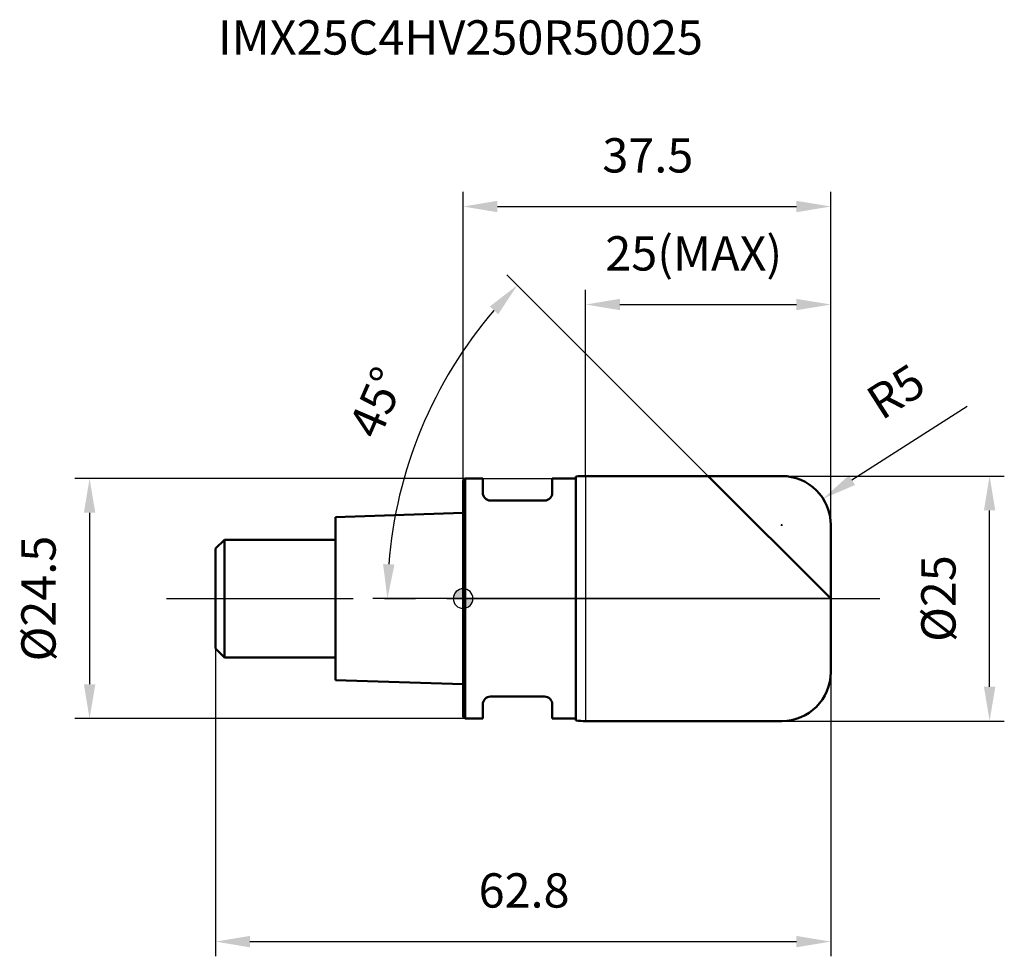
# Model space of a CAD drawing. Units: millimetres. Extents: x -45 to 55, y -36 to 59.
import ezdxf

# ---------------------------------------------------------------- set-up
doc = ezdxf.new("R2010")
doc.units = ezdxf.units.MM
doc.linetypes.add('CENTER2', pattern=[28.575, 19.05, -3.175, 3.175, -3.175])
for name, color, linetype, lineweight in [('1', 4, 'Continuous', 50), ('2', 7, 'Continuous', 25), ('4', 2, 'CENTER2', 25), ('cut', 1, 'Continuous', 25), ('nocut', 7, 'Continuous', 25), ('sk1', 4, 'Continuous', 50), ('sk2', 7, 'Continuous', 25), ('sk4', 2, 'CENTER2', 25), ('sk6', 5, 'Continuous', 35)]:
    doc.layers.add(name, color=color, linetype=linetype, lineweight=lineweight)
doc.layers.add('7', color=5, linetype='Continuous')
doc.styles.add('simplex', font='txt.shx', dxfattribs={"height": 3.5})
doc.styles.get("Standard").update_dxf_attribs({"font": 'txt.shx', "bigfont": '@extfont2.shx'})
doc.dimstyles.new('\\M+18352\\M+18373\\M+1815B - ISO-25', dxfattribs={"dimscale": 0, "dimtxt": 3.5, "dimasz": 3.5, "dimexe": 1.5, "dimexo": 0, "dimgap": 2.3, "dimtad": 1, "dimdsep": 46, "dimtxsty": 'simplex', "dimcen": 0.09, "dimclrd": 256, "dimclre": 256, "dimclrt": 256, "dimadec": 0, "dimazin": 0, "dimtfac": 1, "dimtofl": 0, "dimtmove": 0, "dimatfit": 3, "dimfxl": 1, "dimtolj": 1, "dimlwd": -1, "dimlwe": -1, "dimarcsym": 0})
doc.dimstyles.new('コピー - ISO-25', dxfattribs={"dimscale": 0, "dimtxt": 3.5, "dimasz": 3.5, "dimexe": 1.5, "dimexo": 0, "dimgap": 2.3, "dimtad": 1, "dimdsep": 46, "dimtxsty": 'simplex', "dimcen": 0.09, "dimclrd": 256, "dimclre": 256, "dimclrt": 256, "dimadec": 0, "dimazin": 0, "dimtfac": 1, "dimtofl": 0, "dimtmove": 0, "dimatfit": 3, "dimfxl": 1, "dimtolj": 1, "dimlwd": -1, "dimlwe": -1, "dimarcsym": 0})

# ---------------------------------------------------------------- blocks, each defined once
blk = doc.blocks.new('zero block')
h = blk.add_hatch(color=7)
h.paths.add_polyline_path([(0, 1, 0.414214), (-1, 0), (0, 0)])
h.paths.add_polyline_path([(1, 0), (0, 0), (0, -1, 0.414214)])
at = {"color": 7, "ltscale": 0.2}
for p, q in [((-1, 0), (1, 0)), ((0, -1), (0, 1))]:
    blk.add_line(p, q, dxfattribs=at)
for start, end in [(90, 180), (180, 270), (0, 90), (270, 0)]:
    blk.add_arc((0, 0), 1, start, end, dxfattribs=at)
blk = doc.blocks.new('*D58844')
at = {"layer": '2'}
for p, q in [((32.5, 12.5), (55.2, 12.5)), ((53.7, -9), (53.7, 9)), ((32.5, -12.5), (55.2, -12.5))]:
    blk.add_line(p, q, dxfattribs=at)
for points in [[(54.28, 9), (53.12, 9), (53.7, 12.5)], [(53.12, -9), (54.28, -9), (53.7, -12.5)]]:
    blk.add_solid(points, dxfattribs=at)
at = {"layer": 'Defpoints', "color": 0}
for p in [(32.5, 12.5), (53.7, 12.5), (32.5, -12.5)]:
    blk.add_point(p, dxfattribs=at)
at = {"layer": '2', "insert": (46.73, 0), "char_height": 3.5, "attachment_point": 2, "rotation": 90, "line_spacing_factor": 0.9, "style": 'simplex'}
blk.add_mtext('\\A1;%%c25', dxfattribs=at)
blk = doc.blocks.new('*D58955')
at = {"layer": '2'}
for p, q in [((51.4, 19.58), (39.66, 12.08)), ((32.41, 7.5), (32.59, 7.5)), ((32.5, 7.41), (32.5, 7.59))]:
    blk.add_line(p, q, dxfattribs=at)
blk.add_solid([(39.35, 12.57), (39.98, 11.59), (36.71, 10.19)], dxfattribs=at)
at = {"layer": 'Defpoints', "color": 0}
for p in [(36.71, 10.19), (32.5, 7.5)]:
    blk.add_point(p, dxfattribs=at)
at = {"layer": '2', "insert": (40.8, 21.07), "char_height": 3.5, "attachment_point": 1, "rotation": 32.5899, "line_spacing_factor": 0.9, "style": 'simplex'}
blk.add_mtext('\\A1;R5', dxfattribs=at)
blk = doc.blocks.new('*D59066')
at = {"layer": '2'}
for p, q in [((25, 12.5), (4.47, 33.03)), ((37.5, 0), (-9.22, 0))]:
    blk.add_line(p, q, dxfattribs=at)
blk.add_arc((37.5, 0), 45.22, 139.4361, 175.5639, dxfattribs=at)
for points in [[(3.58, 29.01), (2.72, 29.8), (5.53, 31.97)], [(-8.16, 3.52), (-7, 3.47), (-7.72, 0)]]:
    blk.add_solid(points, dxfattribs=at)
at = {"layer": 'Defpoints', "color": 0}
for p in [(25, 12.5), (25.17, 12.33), (-6.18, 11.7), (37.5, 0), (37.75, 0)]:
    blk.add_point(p, dxfattribs=at)
at = {"layer": '2', "insert": (-10.4, 20.7), "char_height": 3.5, "attachment_point": 2, "rotation": 66.6257, "line_spacing_factor": 0.9, "style": 'simplex'}
blk.add_mtext('\\A1;45%%d', dxfattribs=at)
blk = doc.blocks.new('*D59177')
at = {"layer": '2'}
for p, q in [((12.5, 12.5), (12.5, 31.5)), ((37.5, 7.5), (37.5, 31.5)), ((16, 30), (34, 30))]:
    blk.add_line(p, q, dxfattribs=at)
for points in [[(16, 30.58), (16, 29.42), (12.5, 30)], [(34, 29.42), (34, 30.58), (37.5, 30)]]:
    blk.add_solid(points, dxfattribs=at)
at = {"layer": 'Defpoints', "color": 0}
for p in [(37.5, 30), (12.5, 12.5), (37.5, 7.5)]:
    blk.add_point(p, dxfattribs=at)
at = {"layer": '2', "insert": (14.5, 36.97), "char_height": 3.5, "attachment_point": 1, "line_spacing_factor": 0.9, "style": 'simplex'}
blk.add_mtext('\\A1;25(MAX)', dxfattribs=at)
blk = doc.blocks.new('*D59288')
at = {"layer": 'Defpoints', "color": 0}
for p in [(0.2, 12.25), (-38.1, -12.25), (0.2, -12.25)]:
    blk.add_point(p, dxfattribs=at)
at = {"layer": 'sk2'}
for p, q in [((0.2, 12.25), (-39.6, 12.25)), ((-38.1, 8.75), (-38.1, -8.75)), ((0.2, -12.25), (-39.6, -12.25))]:
    blk.add_line(p, q, dxfattribs=at)
for points in [[(-37.51, 8.75), (-38.68, 8.75), (-38.1, 12.25)], [(-38.68, -8.75), (-37.51, -8.75), (-38.1, -12.25)]]:
    blk.add_solid(points, dxfattribs=at)
at = {"layer": 'sk2', "insert": (-45.06, 0), "char_height": 3.5, "attachment_point": 2, "rotation": 90, "line_spacing_factor": 0.9, "style": 'simplex'}
blk.add_mtext('\\A1;%%c24.5', dxfattribs=at)
blk = doc.blocks.new('*D59399')
at = {"layer": 'Defpoints', "color": 0}
for p in [(-25.25, -5.1), (37.5, -7.5), (37.5, -35)]:
    blk.add_point(p, dxfattribs=at)
at = {"layer": 'sk2'}
for p, q in [((-25.25, -5.1), (-25.25, -36.5)), ((37.5, -7.5), (37.5, -36.5)), ((-21.75, -35), (34, -35))]:
    blk.add_line(p, q, dxfattribs=at)
for points in [[(-21.75, -34.42), (-21.75, -35.58), (-25.25, -35)], [(34, -35.58), (34, -34.42), (37.5, -35)]]:
    blk.add_solid(points, dxfattribs=at)
at = {"layer": 'sk2', "insert": (6.22, -28.03), "char_height": 3.5, "attachment_point": 2, "line_spacing_factor": 0.9, "style": 'simplex'}
blk.add_mtext('\\A1;62.8', dxfattribs=at)
blk = doc.blocks.new('*D5941010')
at = {"layer": '2'}
for p, q in [((0, 0), (0, 41.5)), ((37.5, 7.5), (37.5, 41.5)), ((3.5, 40), (34, 40))]:
    blk.add_line(p, q, dxfattribs=at)
for points in [[(3.5, 40.58), (3.5, 39.42), (0, 40)], [(34, 39.42), (34, 40.58), (37.5, 40)]]:
    blk.add_solid(points, dxfattribs=at)
at = {"layer": 'Defpoints', "color": 0}
for p in [(37.5, 40), (37.5, 7.5), (0, 0)]:
    blk.add_point(p, dxfattribs=at)
at = {"layer": '2', "insert": (18.84, 46.97), "char_height": 3.5, "attachment_point": 2, "line_spacing_factor": 0.9, "style": 'simplex'}
blk.add_mtext('\\A1;37.5', dxfattribs=at)

msp = doc.modelspace()

# ---------------------------------------------------------------- linework, layer by layer
at = {"layer": '1'}
for p, q in [((0.2, 12.25), (0, 12.05)), ((0.2, 12.25), (0.2, -12.25)), ((0.2, 12.25), (2, 12.25)), ((2, 12.25), (2, 10.8)), ((9.1, 12.25), (9.1, 10.8)), ((9.1, 12.25), (11.5, 12.25)), ((11.5, 12.45), (11.5, -12.45)), ((12.5, 12.5), (32.5, 12.5)), ((37.5, 0), (25, 12.5)), ((0, 12.05), (0, -12.05)), ((8.3, 10), (2.8, 10)), ((37.5, 7.5), (37.5, -7.5)), ((8.3, -10), (2.8, -10)), ((2, -10.8), (2, -12.25)), ((9.1, -10.8), (9.1, -12.25)), ((0, -12.05), (0.2, -12.25)), ((2, -12.25), (0.2, -12.25)), ((11.5, -12.25), (9.1, -12.25)), ((32.5, -12.5), (12.5, -12.5))]:
    msp.add_line(p, q, dxfattribs=at)
for centre, radius, start, end in [((12.5, 2.37), 10.13, 90, 95.6629), ((32.5, 7.5), 5, 0, 90), ((2.8, 10.8), 0.8, 180, 270), ((8.3, 10.8), 0.8, 270, 0), ((32.5, -7.5), 5, 270, 0), ((2.8, -10.8), 0.8, 90, 180), ((8.3, -10.8), 0.8, 0, 90), ((12.5, -2.37), 10.13, 264.3371, 270)]:
    msp.add_arc(centre, radius, start, end, dxfattribs=at)
at = {"layer": '4'}
msp.add_line((0, 0), (42.5, 0), dxfattribs=at)
at = {"layer": '7'}
for p, q in [((12.5, 12.5), (12.5, -12.5)), ((12.5, 12.5), (32.5, 12.5)), ((37.5, 7.5), (37.5, -7.5)), ((32.5, -12.5), (12.5, -12.5))]:
    msp.add_line(p, q, dxfattribs=at)
for centre, start, end in [((32.5, 7.5), 0, 90), ((32.5, -7.5), 270, 0)]:
    msp.add_arc(centre, 5, start, end, dxfattribs=at)
at = {"layer": 'cut'}
for p, q in [((12.5, 12.5), (12.5, 0)), ((12.5, 12.5), (32.5, 12.5)), ((37.5, 7.5), (37.5, 0)), ((12.5, 0), (37.5, 0))]:
    msp.add_line(p, q, dxfattribs=at)
msp.add_arc((32.5, 7.5), 5, 0, 90, dxfattribs=at)
at = {"layer": 'nocut'}
for p, q in [((0.2, 12.25), (0, 12.05)), ((0.2, 12.25), (11.5, 12.25)), ((11.5, 12.45), (11.5, 12.25)), ((12.5, 12.5), (12.5, 0)), ((0, 12.05), (0, 0)), ((12.5, 0), (0, 0))]:
    msp.add_line(p, q, dxfattribs=at)
msp.add_arc((12.5, 2.37), 10.13, 90, 95.6629, dxfattribs=at)
at = {"layer": 'sk1'}
for p, q in [((0, 8.75), (-13, 8.32)), ((-13, 8.32), (-13, -8.32)), ((-25.25, 5.1), (-24.35, 6)), ((-25.25, 5.1), (-25.25, -5.1)), ((-24.35, 6), (-24.35, -6)), ((-13, 6), (-24.35, 6)), ((-25.25, -5.1), (-24.35, -6)), ((-24.35, -6), (-13, -6)), ((-13, -8.32), (0, -8.75))]:
    msp.add_line(p, q, dxfattribs=at)
at = {"layer": 'sk4'}
msp.add_line((-30.25, 0), (0, 0), dxfattribs=at)

# ---------------------------------------------------------------- block references
at = {"rotation": 180}
msp.add_blockref('zero block', (0, 0), dxfattribs=at)

# ---------------------------------------------------------------- texts
at = {"layer": 'sk6', "insert": (-25, 59), "char_height": 3.5, "width": 53.55, "attachment_point": 1, "line_spacing_factor": 0.9}
msp.add_mtext('IMX25C4HV250R50025', dxfattribs=at)

# ---------------------------------------------------------------- dimensions: what is measured, and where the dimension line sits
at = {"layer": '2'}
dim = msp.add_linear_dim(base=(37.5, 40), p1=(0, 0), p2=(37.5, 7.5), dimstyle='コピー - ISO-25', override={"dimscale": 1, "dimdec": 1}, dxfattribs=at)
dim.commit()
dim.dimension.update_dxf_attribs({"geometry": '*D5941010', "text_midpoint": (18.84, 40), "dimtype": 160})
dim = msp.add_linear_dim(base=(37.5, 30), p1=(12.5, 12.5), p2=(37.5, 7.5), text='<>(MAX)', dimstyle='コピー - ISO-25', override={"dimscale": 1, "dimdec": 1}, dxfattribs=at)
dim.commit()
dim.dimension.update_dxf_attribs({"geometry": '*D59177', "text_midpoint": (25, 30), "dimtype": 160})
dim = msp.add_angular_dim_2l(base=(-6.18, 11.7), line1=((25.17, 12.33), (25, 12.5)), line2=((37.75, 0), (37.5, 0)), dimstyle='コピー - ISO-25', override={"dimscale": 1, "dimdec": 1}, dxfattribs=at)
dim.commit()
dim.dimension.update_dxf_attribs({"geometry": '*D59066', "text_midpoint": (-4.01, 17.94), "dimtype": 162})
dim = msp.add_radius_dim(center=(32.5, 7.5), mpoint=(36.71, 10.19), dimstyle='コピー - ISO-25', override={"dimscale": 1, "dimgap": 2.3, "dimtad": 1, "dimtih": 0, "dimtoh": 0, "dimdec": 1, "dimlfac": 1, "dimpost": '', "dimcen": 0.09, "dimse1": 0, "dimse2": 0, "dimsd1": 0, "dimsd2": 0, "dimtix": 0, "dimtofl": 0, "dimatfit": 3}, dxfattribs=at)
dim.commit()
dim.dimension.update_dxf_attribs({"geometry": '*D58955', "text_midpoint": (42.65, 17.1), "dimtype": 164})
dim = msp.add_linear_dim(base=(53.7, 12.5), p1=(32.5, -12.5), p2=(32.5, 12.5), angle=90, text='%%c<>', dimstyle='コピー - ISO-25', override={"dimscale": 1, "dimdec": 1}, dxfattribs=at)
dim.commit()
dim.dimension.update_dxf_attribs({"geometry": '*D58844', "text_midpoint": (53.7, 0), "dimtype": 160})
at = {"layer": 'sk2'}
dim = msp.add_linear_dim(base=(-38.1, -12.25), p1=(0.2, 12.25), p2=(0.2, -12.25), angle=270, text='%%c<>', dimstyle='\\M+18352\\M+18373\\M+1815B - ISO-25', override={"dimscale": 1, "dimdec": 1, "dimpost": '<>'}, dxfattribs=at)
dim.commit()
dim.dimension.update_dxf_attribs({"geometry": '*D59288', "text_midpoint": (-38.1, 0), "dimtype": 160})
dim = msp.add_linear_dim(base=(37.5, -35), p1=(-25.25, -5.1), p2=(37.5, -7.5), dimstyle='\\M+18352\\M+18373\\M+1815B - ISO-25', override={"dimscale": 1, "dimdec": 1, "dimpost": '<>'}, dxfattribs=at)
dim.commit()
dim.dimension.update_dxf_attribs({"geometry": '*D59399', "text_midpoint": (6.21796882, -35), "dimtype": 160})

doc.saveas('drawing.dxf')
